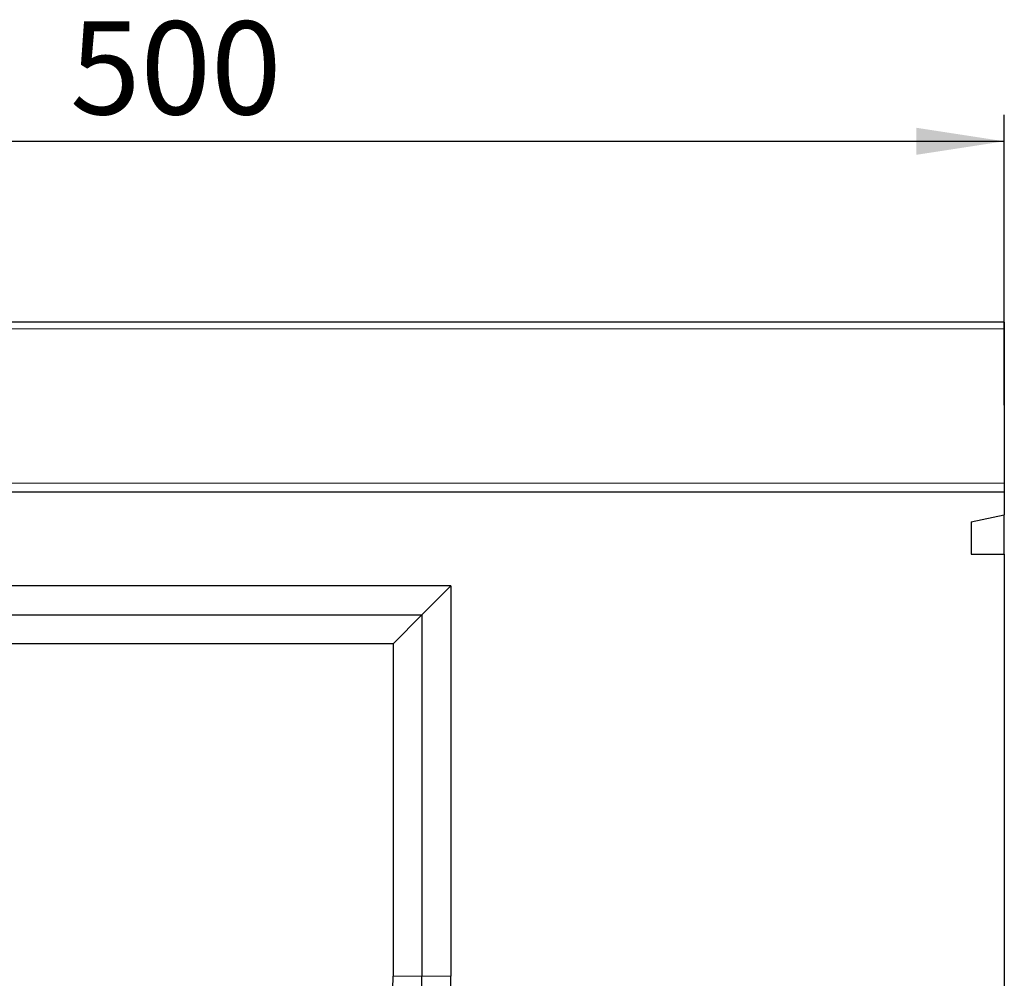
# Model space of a CAD drawing. Units: millimetres. Extents: x 0 to 420, y 0 to 297.
# Drawn here: x 298 to 335, y 215 to 251 of the extents above; entities that cross this region are included whole.
import ezdxf

# ---------------------------------------------------------------- set-up
doc = ezdxf.new("R2010")
doc.units = ezdxf.units.MM
doc.layers.add('SLD-0', color=179, linetype='Continuous')
doc.styles.add('SLDTEXTSTYLE2', font='TXT', dxfattribs={"width": 0.75})
doc.dimstyles.new('SLDDIMSTYLE3', dxfattribs={"dimtxt": 3.5, "dimasz": 3.302, "dimexe": 0, "dimexo": 0.0625, "dimgap": 0.875, "dimtad": 1, "dimlfac": 8, "dimrnd": 1e-09, "dimzin": 12, "dimdsep": 46, "dimtxsty": 'SLDTEXTSTYLE2', "dimsah": 1, "dimcen": 0.09, "dimadec": 0, "dimazin": 3, "dimtfac": 1, "dimtofl": 0, "dimtmove": 0, "dimatfit": 3, "dimfxl": 1, "dimfrac": 2, "dimtolj": 1, "dimtzin": 12, "dimarcsym": 0})

# ---------------------------------------------------------------- blocks, each defined once
blk = doc.blocks.new('_D_8')
at = {"layer": 'SLD-0'}
for p, q in [((272.85, 236.46), (272.85, 247.385)), ((335.35, 236.46), (335.35, 247.385)), ((272.85, 246.385), (335.35, 246.385))]:
    blk.add_line(p, q, dxfattribs=at)
for points in [[(272.85, 246.385), (276.152, 245.877), (276.152, 246.893)], [(335.35, 246.385), (332.048, 246.893), (332.048, 245.877)]]:
    blk.add_solid(points, dxfattribs=at)
at = {"layer": 'SLD-0', "insert": (300.221, 250.897), "char_height": 3.5, "attachment_point": 1, "style": 'SLDTEXTSTYLE2'}
blk.add_mtext('500', dxfattribs=at)

msp = doc.modelspace()

# ---------------------------------------------------------------- linework, layer by layer
at = {"color": 7, "linetype": 'Continuous', "lineweight": 25}
for p, q in [((335.3502, 239.5846), (272.8502, 239.5846)), ((335.3502, 239.5846), (335.3502, 239.3346)), ((335.3502, 239.3346), (335.3502, 233.5282)), ((335.3502, 233.5282), (335.3502, 233.2722)), ((335.3502, 233.2722), (335.3502, 233.191)), ((335.3502, 233.191), (272.8502, 233.191)), ((335.3502, 233.191), (335.3502, 232.3347)), ((334.1002, 232.0748), (335.3502, 232.3347)), ((335.3502, 230.8608), (335.3502, 232.3347)), ((334.1002, 232.0748), (334.1002, 230.8608)), ((334.1002, 230.8608), (335.3502, 230.8608)), ((335.3502, 230.8608), (335.3502, 197.7097)), ((314.5377, 229.661), (274.9127, 229.661)), ((313.4515, 228.5747), (314.5377, 229.661)), ((314.5377, 229.661), (314.5377, 214.9847)), ((275.999, 228.5747), (313.4515, 228.5747)), ((313.4515, 228.5747), (312.3652, 227.4885)), ((313.4515, 228.5747), (313.4515, 214.9847)), ((312.3652, 227.4885), (277.0852, 227.4885)), ((312.3652, 227.4885), (312.3652, 214.9847))]:
    msp.add_line(p, q, dxfattribs=at)
at = {"color": 8, "linetype": 'Continuous', "lineweight": 18}
for p, q in [((335.3502, 239.3346), (272.8502, 239.3346)), ((272.8502, 233.5282), (335.3502, 233.5282)), ((313.4515, 214.9847), (312.3652, 214.9847)), ((313.4515, 214.9847), (314.5377, 214.9847))]:
    msp.add_line(p, q, dxfattribs=at)
at = {"color": 7, "linetype": 'Continuous', "lineweight": 25}
for radius in [43.7469, 44.8332, 45.9194]:
    msp.add_arc((268.6183, 214.9847), radius, 319.12921, 0, dxfattribs=at)

# ---------------------------------------------------------------- dimensions: what is measured, and where the dimension line sits
at = {"layer": 'SLD-0'}
dim = msp.add_linear_dim(base=(335.3502, 246.3849), p1=(272.8502, 235.4597), p2=(335.3502, 235.4597), dimstyle='SLDDIMSTYLE3', dxfattribs=at)
dim.commit()
dim.dimension.update_dxf_attribs({"geometry": '_D_8', "text_midpoint": (304.1002, 246.3849), "dimtype": 160})

doc.saveas('drawing.dxf')
